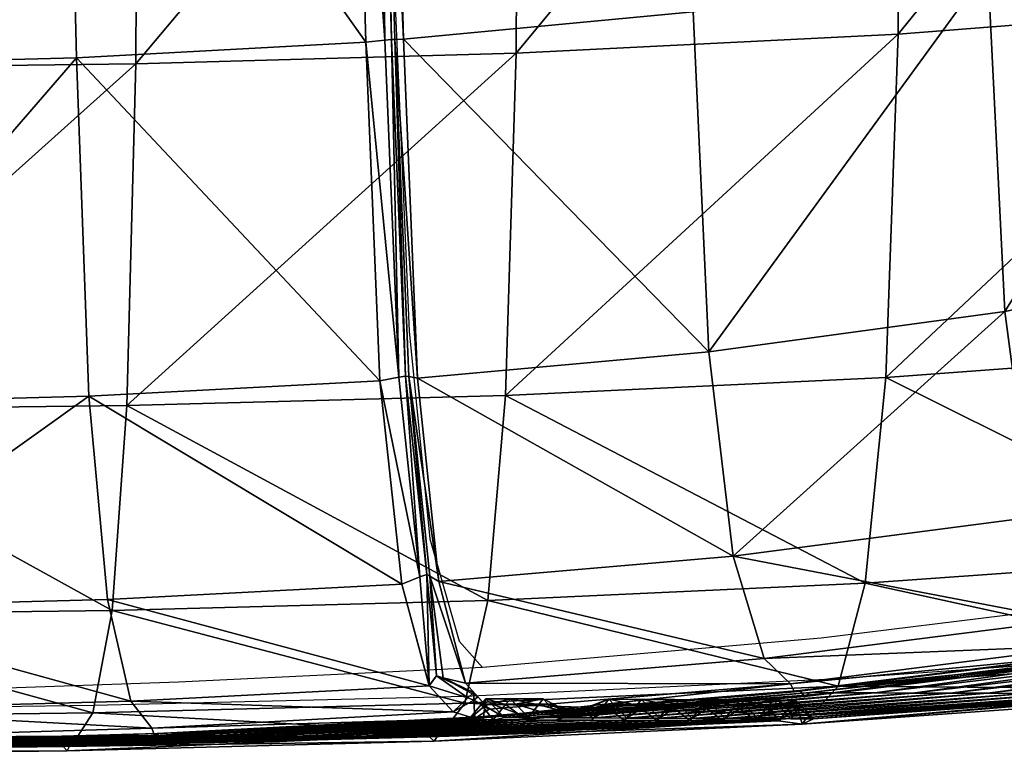
# Model space of a CAD drawing. Units: metres. Extents: x -7.426 to -6.747, y 1.546 to 2.172.
# Drawn here: x -6.899 to -6.849, y 1.546 to 1.584 of the extents above; entities that cross this region are included whole.
import ezdxf

# ---------------------------------------------------------------- set-up
doc = ezdxf.new("R2010")
doc.units = ezdxf.units.M
doc.header["$MEASUREMENT"] = 0
for name, color, linetype in [('72_PROFIM_FAN_D2_ANY', 2, 'Continuous'), ('72_PROFIM_FAN_D3_CH_SEAT', 7, 'Continuous'), ('72_PROFIM_INSERT', 7, 'Continuous')]:
    doc.layers.add(name, color=color, linetype=linetype)

# ---------------------------------------------------------------- blocks, each defined once
blk = doc.blocks.new('72_PROFIM_FAN_D2_GRAFIK_10HC')
at = {"layer": '72_PROFIM_FAN_D2_ANY'}
for p, q in [((0.206237, -0.275962), (0.206981, -0.293229)), ((0.206981, -0.293229), (0.208023, -0.303797)), ((0.208023, -0.303797), (0.209512, -0.309007)), ((0.243748, -0.306923), (0.22797, -0.308858)), ((0.22797, -0.308858), (0.210703, -0.310347)), ((0.209512, -0.309007), (0.210703, -0.310347)), ((0.247618, -0.309603), (0.228565, -0.310942)), ((0.210703, -0.310347), (0.195222, -0.311091)), ((0.228565, -0.310942), (0.209809, -0.311835)), ((0.195222, -0.311091), (0.178699, -0.311687)), ((0.209809, -0.311835), (0.190905, -0.312282)), ((0.190905, -0.312282), (0.172001, -0.31258))]:
    blk.add_line(p, q, dxfattribs=at)
blk = doc.blocks.new('72profim_fan2518A1CDE9CEF4E738E6CDCF95FA65C2C')
blk.add_blockref('72_PROFIM_FAN_D2_GRAFIK_10HC', (0, 0))
blk = doc.blocks.new('72PROFIM_FAN_D3_CH_SEAT_09')
mesh = blk.add_polyface()
corners = [(158.182, -279.786, 444.565), (141.898, -279.715, 443.655), (142.274, -297.059, 440.572), (174.199, -279.704, 445.865), (158.641, -297.084, 441.817), (157.797, -257.32, 445.78), (141.597, -257.189, 445.03), (173.728, -257.298, 446.896), (204.77, -278.498, 452.278), (204.156, -256.137, 452.988), (189.479, -256.944, 449.134), (190.028, -279.309, 448.282), (174.742, -296.957, 443.516), (188.767, -231.203, 449.237), (203.36, -230.451, 453.111), (173.139, -231.482, 447.026), (157.346, -231.427, 445.963), (141.278, -231.227, 445.273), (172.241, -204.001, 446.669), (135.267, -257.288, 368.082), (135.263, -231.151, 367.628), (154.509, -231.131, 371.884), (154.566, -257.257, 372.31), (135.163, -279.953, 368.943), (154.452, -279.911, 373.136), (193.157, -256.982, 384.452), (192.891, -230.895, 384.128), (212.146, -230.362, 392.581), (192.596, -297.011, 386.409), (193.047, -279.605, 385.157), (212.418, -279.071, 393.48), (154.152, -297.337, 374.525), (173.735, -279.84, 378.458), (173.85, -257.205, 377.687), (173.363, -297.252, 379.787), (173.698, -231.098, 377.306)]
mesh.append_faces([[corners[k] for k in face] for face in [(0, 1, 2), (3, 0, 4), (5, 6, 1), (1, 0, 5), (7, 5, 0), (0, 3, 7), (8, 9, 10), (10, 11, 8), (11, 3, 12), (10, 7, 3), (3, 11, 10), (13, 10, 9), (9, 14, 13), (7, 10, 13), (13, 15, 7), (6, 5, 16), (16, 17, 6), (16, 15, 18), (5, 7, 15), (15, 16, 5), (19, 20, 21), (21, 22, 19), (23, 19, 22), (22, 24, 23), (25, 26, 27), (28, 29, 30), (31, 24, 32), (33, 32, 24), (24, 22, 33), (34, 32, 29), (25, 29, 32), (32, 33, 25), (35, 33, 22), (22, 21, 35), (26, 25, 33), (33, 35, 26)]], dxfattribs={"vtx2": -1})
mesh = blk.add_polyface()
corners = [(205.486, -295.748, 450.701), (204.77, -278.498, 452.278), (190.028, -279.309, 448.282), (222.237, -294.283, 458.117), (221.447, -276.952, 459.379), (206.685, -278.355, 452.951), (220.797, -254.537, 459.989), (206.074, -255.99, 453.649), (235.775, -252.226, 469.368), (205.274, -230.311, 453.78), (219.974, -228.886, 460.206), (234.972, -226.58, 469.66), (212.526, -256.439, 392.848), (212.146, -230.362, 392.581), (231.525, -229.343, 402.899), (231.995, -255.426, 403.114), (193.157, -256.982, 384.452), (211.885, -296.492, 394.645), (212.418, -279.071, 393.48), (231.885, -278.101, 403.675), (193.047, -279.605, 385.157), (206.442, -295.572, 450.197), (205.727, -278.407, 451.746), (205.113, -256.077, 452.448), (204.156, -256.137, 452.988), (204.32, -230.405, 452.574), (203.36, -230.451, 453.111), (207.391, -295.613, 451.407), (206.238, -278.369, 451.926), (205.624, -256.038, 452.624), (204.829, -230.367, 452.752), (206.075, -278.374, 451.553), (205.46, -256.055, 452.252), (204.668, -230.388, 452.379), (206.79, -295.508, 450.014)]
mesh.append_faces([[corners[k] for k in face] for face in [(0, 1, 2), (3, 4, 5), (4, 6, 7), (7, 5, 4), (8, 6, 4), (9, 7, 6), (6, 10, 9), (11, 10, 6), (12, 13, 14), (14, 15, 12), (13, 12, 16), (17, 18, 19), (18, 12, 15), (15, 19, 18), (20, 16, 12), (12, 18, 20), (21, 22, 1), (22, 23, 24), (24, 1, 22), (23, 25, 26), (26, 24, 23), (27, 5, 28), (29, 28, 5), (5, 7, 29), (30, 29, 7), (7, 9, 30), (31, 22, 21), (32, 23, 22), (22, 31, 32), (33, 25, 23), (23, 32, 33), (28, 31, 34), (31, 28, 29), (29, 32, 31), (32, 29, 30), (30, 33, 32)]], dxfattribs={"vtx2": -1})
mesh = blk.add_polyface()
corners = [(236.45, -274.748, 468.861), (221.447, -276.952, 459.379), (222.237, -294.283, 458.117), (237.319, -292.217, 467.868), (235.775, -252.226, 469.368), (261.71, -267.868, 496.068), (250.093, -271.748, 481.066), (251.046, -289.41, 480.372), (262.757, -285.777, 495.76), (260.988, -244.977, 496.067), (249.398, -249.066, 481.392), (251.478, -276.562, 415.99), (250.774, -294.14, 416.968), (231.266, -295.576, 404.747), (231.885, -278.101, 403.675), (251.604, -253.794, 415.491), (231.995, -255.426, 403.114), (270.345, -274.365, 430.618), (270.494, -251.462, 430.131), (252.576, -300.012, 479.007), (238.705, -302.702, 466.119), (254.538, -305.32, 477.156), (266.562, -301.914, 493.342), (240.479, -307.949, 463.836), (223.477, -304.685, 455.944), (225.056, -309.89, 453.148), (256.14, -306.586, 475.625), (254.538, -305.32, 477.156), (240.479, -307.949, 463.836), (249.557, -304.684, 418.584), (230.213, -306.058, 406.498), (268.184, -302.724, 433.024), (247.96, -309.952, 420.678), (254.538, -305.32, 477.156), (266.562, -301.914, 493.342), (240.479, -307.949, 463.836), (266.562, -301.914, 493.342)]
mesh.append_faces([[corners[k] for k in face] for face in [(0, 1, 2), (2, 3, 0), (1, 0, 4), (5, 6, 7), (7, 8, 5), (6, 5, 9), (6, 0, 3), (3, 7, 6), (0, 6, 10), (11, 12, 13), (13, 14, 11), (15, 11, 14), (14, 16, 15), (12, 11, 17), (11, 15, 18), (8, 7, 19), (20, 19, 7), (7, 3, 20), (19, 21, 22), (20, 23, 21), (21, 19, 20), (24, 20, 3), (3, 2, 24), (24, 25, 23), (23, 20, 24), (26, 27, 28), (29, 30, 13), (13, 12, 29), (31, 29, 12), (30, 29, 32), (21, 33, 34), (33, 21, 23), (23, 35, 33), (33, 27, 36), (35, 28, 27), (27, 33, 35)]], dxfattribs={"vtx2": -1})
mesh = blk.add_polyface()
corners = [(190.028, -279.309, 448.282), (190.656, -296.541, 446.346), (205.486, -295.748, 450.701), (212.418, -279.071, 393.48), (211.885, -296.492, 394.645), (192.596, -297.011, 386.409), (191.606, -306.885, 442.991), (206.591, -306.101, 447.976), (192.795, -312.061, 438.73), (207.986, -311.28, 444.496), (209.207, -312.61, 441.544), (207.986, -311.28, 444.496), (192.795, -312.061, 438.73), (210.987, -306.942, 396.513), (191.843, -307.448, 388.378), (209.817, -312.161, 398.909), (190.863, -312.66, 390.883), (207.987, -311.28, 444.496), (192.795, -312.061, 438.73), (204.77, -278.498, 452.278), (206.442, -295.572, 450.197), (206.238, -278.369, 451.926), (206.952, -295.536, 450.388), (207.391, -295.613, 451.407), (207.521, -305.743, 447.56), (207.995, -311.266, 444.488), (208.032, -305.708, 447.769), (208.477, -305.971, 448.739), (207.987, -311.28, 444.496), (208.361, -310.775, 444.43), (206.79, -295.508, 450.014), (206.075, -278.374, 451.553), (207.866, -305.61, 447.405)]
mesh.append_faces([[corners[k] for k in face] for face in [(0, 1, 2), (3, 4, 5), (1, 6, 7), (7, 2, 1), (6, 8, 9), (9, 7, 6), (10, 11, 12), (13, 14, 5), (5, 4, 13), (15, 16, 14), (14, 13, 15), (17, 9, 8), (8, 18, 17), (12, 11, 17), (17, 18, 12), (19, 2, 20), (21, 22, 23), (24, 20, 2), (2, 7, 24), (25, 24, 7), (7, 9, 25), (22, 26, 27), (27, 23, 22), (25, 9, 17), (17, 28, 25), (29, 28, 17), (17, 11, 29), (20, 30, 31), (30, 22, 21), (30, 20, 24), (24, 32, 30), (32, 24, 25), (25, 29, 32), (32, 26, 22), (22, 30, 32), (26, 32, 29)]], dxfattribs={"vtx2": -1})
mesh = blk.add_polyface()
corners = [(206.685, -278.355, 452.951), (207.391, -295.613, 451.407), (222.237, -294.283, 458.117), (231.885, -278.101, 403.675), (231.266, -295.576, 404.747), (211.885, -296.492, 394.645), (230.213, -306.058, 406.498), (210.987, -306.942, 396.513), (228.837, -311.295, 408.756), (209.817, -312.161, 398.909), (208.477, -305.971, 448.739), (223.477, -304.685, 455.944), (209.849, -311.155, 445.326), (225.056, -309.89, 453.148), (226.393, -311.179, 450.828), (225.056, -309.89, 453.148), (209.847, -311.155, 445.325), (211.044, -312.482, 442.434), (209.844, -311.156, 445.324), (225.056, -309.89, 453.148), (210.525, -312.862, 441.038), (226.878, -311.517, 449.997), (226.878, -311.517, 449.997), (210.314, -312.956, 441.56), (226.606, -311.597, 450.491), (209.962, -311.896, 441.545), (208.361, -310.775, 444.43), (207.986, -311.28, 444.496), (209.207, -312.61, 441.544), (208.032, -305.708, 447.769), (208.707, -310.881, 444.637), (210.472, -311.854, 441.788), (211.888, -312.244, 437.133), (212.13, -311.948, 437.244), (210.881, -311.942, 440.072), (210.256, -311.617, 441.545), (211.144, -312.206, 440.216), (212.39, -312.212, 437.394), (213.802, -311.955, 433.867), (210.273, -312.016, 441.55)]
mesh.append_faces([[corners[k] for k in face] for face in [(12, 30, 18), (18, 30, 16), (25, 35, 26), (39, 35, 25), (31, 35, 39)]])
mesh.append_faces([[corners[k] for k in face] for face in [(0, 1, 2), (3, 4, 5), (6, 7, 5), (5, 4, 6), (8, 9, 7), (7, 6, 8), (1, 10, 11), (11, 2, 1), (10, 12, 13), (13, 11, 10), (14, 15, 16), (16, 17, 14), (13, 12, 18), (18, 19, 13), (18, 16, 15), (15, 19, 18), (20, 21, 22), (23, 24, 14), (22, 24, 23), (25, 26, 27), (27, 28, 25), (29, 30, 12), (12, 10, 29), (16, 30, 31), (31, 17, 16), (32, 33, 34), (26, 30, 29), (36, 34, 33), (35, 31, 30), (30, 26, 35), (37, 33, 38)]], dxfattribs={"vtx2": -1})
mesh = blk.add_polyface()
corners = [(125.564, -297.022, 439.102), (142.274, -297.059, 440.572), (141.898, -279.715, 443.655), (158.641, -297.084, 441.817), (158.182, -279.786, 444.565), (174.742, -296.957, 443.516), (174.199, -279.704, 445.865), (190.656, -296.541, 446.346), (190.028, -279.309, 448.282), (134.926, -297.387, 370.37), (135.163, -279.953, 368.943), (154.452, -279.911, 373.136), (154.152, -297.337, 374.525), (173.735, -279.84, 378.458), (173.363, -297.252, 379.787), (193.047, -279.605, 385.157), (192.596, -297.011, 386.409), (125.995, -307.459, 433.349), (142.82, -307.475, 435.205), (143.493, -312.697, 428.475), (153.652, -307.783, 376.638), (134.532, -307.836, 372.526), (153.002, -312.993, 379.294), (134.02, -313.045, 375.228), (175.55, -307.315, 439.434), (191.606, -306.885, 442.991), (176.555, -312.502, 434.281), (192.795, -312.061, 438.73), (159.313, -307.47, 437.036), (160.145, -312.673, 431.025), (172.743, -307.691, 381.837), (191.843, -307.448, 388.378), (171.937, -312.901, 384.429), (190.863, -312.66, 390.883), (192.795, -312.061, 438.73), (192.795, -312.061, 438.73), (176.555, -312.502, 434.281)]
mesh.append_faces([[corners[k] for k in face] for face in [(0, 1, 2), (1, 3, 4), (3, 5, 6), (5, 7, 8), (9, 10, 11), (11, 12, 9), (13, 14, 12), (15, 16, 14), (17, 18, 1), (19, 18, 17), (20, 21, 9), (9, 12, 20), (22, 23, 21), (21, 20, 22), (24, 25, 7), (7, 5, 24), (24, 26, 27), (27, 25, 24), (18, 28, 3), (3, 1, 18), (18, 19, 29), (29, 28, 18), (28, 24, 5), (5, 3, 28), (28, 29, 26), (26, 24, 28), (30, 20, 12), (12, 14, 30), (31, 30, 14), (14, 16, 31), (32, 22, 20), (20, 30, 32), (33, 32, 30), (30, 31, 33), (34, 35, 36)]], dxfattribs={"vtx2": -1})
mesh = blk.add_polyface()
corners = [(241.949, -309.218, 461.962), (240.479, -307.949, 463.836), (225.056, -309.89, 453.148), (226.393, -311.179, 450.828), (259.183, -307.111, 472.74), (257.538, -307.102, 474.296), (243.163, -309.707, 460.436), (244.675, -309.714, 458.562), (256.14, -306.586, 475.625), (246.837, -309.723, 456.016), (261.577, -307.124, 470.546), (248.999, -309.733, 453.572), (263.972, -307.137, 468.406), (266.366, -307.15, 466.301), (251.162, -309.742, 451.195), (253.324, -309.752, 448.853), (263.972, -307.137, 468.406), (248.999, -309.733, 453.572), (268.76, -307.163, 464.214), (255.486, -309.761, 446.51), (247.96, -309.952, 420.678), (266.368, -308.035, 434.939), (264.576, -309.541, 436.817), (228.837, -311.295, 408.756), (230.213, -306.058, 406.498), (249.557, -304.684, 418.584), (240.479, -307.949, 463.836), (240.479, -307.949, 463.836), (225.056, -309.89, 453.148), (225.056, -309.89, 453.148), (263.972, -307.137, 468.406), (248.999, -309.733, 453.572), (226.878, -311.517, 449.997), (242.534, -309.584, 461.221), (242.534, -309.583, 461.221), (256.814, -306.971, 474.983), (256.814, -306.971, 474.983), (242.203, -309.651, 461.674), (242.839, -309.907, 460.875), (257.163, -307.301, 474.692), (256.427, -307.03, 475.388), (246.388, -311.445, 422.735), (264.258, -309.664, 437.151)]
mesh.append_faces([[corners[k] for k in face] for face in [(0, 1, 2), (2, 3, 0), (4, 5, 6), (6, 7, 4), (1, 0, 8), (9, 10, 4), (4, 7, 9), (10, 9, 11), (11, 12, 10), (13, 14, 15), (16, 17, 14), (18, 15, 19), (20, 21, 22), (20, 23, 24), (21, 20, 25), (26, 27, 28), (28, 29, 26), (29, 2, 1), (1, 26, 29), (30, 12, 11), (11, 31, 30), (31, 17, 16), (16, 30, 31), (32, 33, 34), (35, 34, 33), (33, 36, 35), (37, 0, 3), (38, 6, 5), (5, 39, 38), (40, 8, 0), (0, 37, 40), (37, 34, 35), (35, 40, 37), (33, 38, 39), (39, 36, 33), (41, 22, 42)]], dxfattribs={"vtx2": -1})
mesh = blk.add_polyface()
corners = [(227.398, -311.631, 449.127), (228.777, -311.637, 446.84), (244.675, -309.714, 458.562), (216.394, -312.917, 431.354), (232.611, -311.651, 441.152), (230.694, -311.644, 443.906), (246.837, -309.723, 456.016), (219.73, -312.933, 425.723), (236.445, -311.666, 435.948), (234.528, -311.659, 438.52), (218.062, -312.925, 428.489), (232.611, -311.651, 441.152), (221.399, -312.942, 422.958), (238.362, -311.674, 433.377), (223.07, -312.95, 420.192), (240.284, -311.681, 430.805), (242.213, -311.688, 428.233), (224.745, -312.958, 417.426), (226.426, -312.966, 414.66), (244.156, -311.696, 425.662), (227.574, -312.972, 412.782), (246.388, -311.445, 422.735), (227.483, -312.779, 410.971), (228.837, -311.295, 408.756), (216.394, -312.917, 431.354), (232.611, -311.651, 441.152), (242.534, -309.583, 461.221), (226.878, -311.517, 449.997), (226.878, -311.517, 449.997), (227.131, -311.833, 449.602), (243.163, -309.707, 460.436), (226.393, -311.179, 450.828), (226.606, -311.597, 450.491), (242.203, -309.651, 461.674), (242.839, -309.907, 460.875), (246.107, -311.568, 423.102), (227.24, -312.902, 411.368), (226.999, -313.238, 411.779), (226.999, -313.238, 411.779), (245.487, -311.701, 423.916), (225.768, -312.272, 414.248), (226.916, -312.277, 412.369), (225.794, -313.075, 411.772), (226.764, -312.376, 412.082), (226.423, -312.306, 412.089), (226.664, -312.01, 412.211), (225.515, -312.006, 414.09)]
mesh.append_faces([[corners[k] for k in face] for face in [(43, 45, 44), (41, 45, 43)]])
mesh.append_faces([[corners[k] for k in face] for face in [(37, 39, 20)]], dxfattribs={"vtx0": -1})
mesh.append_faces([[corners[k] for k in face] for face in [(37, 38, 39)]], dxfattribs={"vtx1": -1, "vtx2": -1})
mesh.append_faces([[corners[k] for k in face] for face in [(0, 1, 2), (3, 4, 5), (2, 1, 5), (6, 5, 4), (7, 8, 9), (10, 9, 11), (12, 13, 8), (13, 12, 14), (14, 15, 13), (16, 17, 18), (17, 16, 15), (15, 14, 17), (19, 18, 20), (21, 22, 23), (24, 25, 4), (11, 25, 24), (26, 27, 28), (29, 0, 30), (31, 32, 33), (32, 27, 26), (28, 29, 34), (35, 36, 22), (38, 36, 35), (18, 40, 41), (41, 20, 18), (42, 37, 43), (43, 44, 42), (43, 37, 20), (20, 41, 43), (44, 45, 46), (45, 41, 40)]], dxfattribs={"vtx2": -1})
mesh = blk.add_polyface()
corners = [(244.675, -309.714, 458.562), (243.163, -309.707, 460.436), (227.398, -311.631, 449.127), (230.694, -311.644, 443.906), (246.837, -309.723, 456.016), (232.611, -311.651, 441.152), (248.999, -309.733, 453.572), (251.162, -309.742, 451.195), (234.528, -311.659, 438.52), (236.445, -311.666, 435.948), (253.324, -309.752, 448.853), (248.999, -309.733, 453.572), (232.611, -311.651, 441.152), (238.362, -311.674, 433.377), (255.486, -309.761, 446.51), (240.284, -311.681, 430.805), (257.655, -309.771, 444.168), (226.426, -312.966, 414.66), (244.156, -311.696, 425.662), (242.213, -311.688, 428.233), (259.837, -309.78, 441.825), (262.039, -309.79, 439.482), (227.574, -312.972, 412.782), (245.487, -311.701, 423.916), (228.837, -311.295, 408.756), (247.96, -309.952, 420.678), (246.388, -311.445, 422.735), (263.555, -309.796, 437.889), (264.576, -309.541, 436.817), (248.999, -309.733, 453.572), (232.611, -311.651, 441.152), (242.839, -309.907, 460.875), (227.131, -311.833, 449.602), (242.534, -309.583, 461.221), (242.203, -309.651, 461.674), (226.606, -311.597, 450.491), (242.534, -309.584, 461.221), (226.878, -311.517, 449.997), (227.483, -312.779, 410.971), (246.107, -311.568, 423.102), (264.258, -309.664, 437.151), (226.999, -313.238, 411.779), (245.828, -311.905, 423.489), (263.943, -310, 437.507)]
mesh.append_faces([[corners[k] for k in face] for face in [(0, 1, 2), (3, 4, 0), (5, 6, 4), (7, 8, 9), (9, 10, 7), (8, 7, 11), (11, 12, 8), (13, 14, 10), (10, 9, 13), (15, 16, 14), (14, 13, 15), (17, 18, 19), (20, 19, 18), (18, 21, 20), (16, 15, 19), (19, 20, 16), (22, 23, 18), (24, 25, 26), (21, 18, 23), (23, 27, 21), (28, 26, 25), (29, 6, 5), (5, 30, 29), (30, 12, 11), (11, 29, 30), (1, 31, 32), (33, 34, 35), (31, 36, 37), (38, 26, 39), (40, 39, 26), (41, 42, 23), (43, 27, 23), (23, 42, 43), (39, 42, 41), (42, 39, 40), (40, 43, 42)]], dxfattribs={"vtx2": -1})
mesh = blk.add_polyface()
corners = [(202.728, -313.854, 413.344), (219.614, -313.05, 421.957), (217.944, -313.043, 424.725), (204.159, -313.864, 410.422), (221.287, -313.057, 419.188), (205.592, -313.874, 407.5), (222.963, -313.064, 416.42), (224.646, -313.071, 413.652), (207.028, -313.884, 404.578), (208.006, -313.891, 402.591), (227.483, -312.779, 410.971), (208.666, -313.639, 401.25), (209.817, -312.161, 398.909), (226.878, -311.517, 449.997), (210.525, -312.862, 441.038), (210.525, -312.862, 441.038), (227.398, -311.631, 449.127), (210.724, -313.167, 440.602), (210.724, -313.167, 440.602), (211.829, -312.892, 440.591), (210.314, -312.956, 441.56), (210.314, -312.956, 441.56), (226.393, -311.179, 450.828), (227.131, -311.833, 449.602), (227.24, -312.902, 411.368), (208.459, -313.761, 401.67), (208.253, -314.096, 402.101), (226.999, -313.238, 411.779), (212.932, -313.023, 433.449), (213.559, -312.253, 433.75), (211.888, -312.244, 437.133), (211.256, -313.017, 436.843), (215.218, -312.677, 430.812), (214.449, -313.028, 430.306), (216.9, -312.269, 427.804), (216.275, -313.036, 427.494), (211.144, -312.206, 440.216), (212.39, -312.212, 437.394), (213.067, -312.899, 437.784), (214.059, -312.22, 434.02), (214.729, -312.908, 434.419), (215.673, -312.603, 431.077), (216.394, -312.917, 431.354), (216.394, -312.917, 431.354), (217.399, -312.235, 428.081), (218.062, -312.925, 428.489), (216.394, -312.917, 431.354), (213.802, -311.955, 433.867), (217.144, -311.969, 427.924)]
mesh.append_faces([[corners[k] for k in face] for face in [(42, 41, 46), (46, 41, 43), (32, 47, 29), (34, 48, 32)]])
mesh.append_faces([[corners[k] for k in face] for face in [(16, 18, 19)]], dxfattribs={"vtx0": -1})
mesh.append_faces([[corners[k] for k in face] for face in [(16, 17, 18)]], dxfattribs={"vtx0": -1, "vtx2": -1})
mesh.append_faces([[corners[k] for k in face] for face in [(20, 21, 22)]], dxfattribs={"vtx1": -1, "vtx2": -1})
mesh.append_faces([[corners[k] for k in face] for face in [(0, 1, 2), (3, 4, 1), (5, 6, 4), (7, 8, 9), (10, 11, 12), (13, 14, 15), (21, 14, 13), (15, 17, 23), (24, 25, 11), (9, 26, 27), (26, 25, 24), (28, 29, 30), (30, 31, 28), (32, 29, 28), (28, 33, 32), (34, 35, 2), (34, 32, 33), (33, 35, 34), (36, 37, 38), (37, 39, 40), (40, 38, 37), (40, 39, 41), (41, 42, 40), (43, 41, 44), (44, 45, 43), (32, 41, 39), (39, 47, 32), (48, 44, 41), (41, 32, 48)]], dxfattribs={"vtx2": -1})
mesh = blk.add_polyface()
corners = [(209.817, -312.161, 398.909), (228.837, -311.295, 408.756), (227.483, -312.779, 410.971), (228.777, -311.637, 446.84), (227.398, -311.631, 449.127), (211.829, -312.892, 440.591), (214.729, -312.908, 434.419), (230.694, -311.644, 443.906), (210.314, -312.956, 441.56), (226.393, -311.179, 450.828), (211.044, -312.482, 442.434), (227.131, -311.833, 449.602), (226.878, -311.517, 449.997), (210.525, -312.862, 441.038), (210.273, -312.016, 441.55), (209.962, -311.896, 441.545), (209.207, -312.61, 441.544), (210.472, -311.854, 441.788), (210.881, -311.942, 440.072), (210.635, -312.239, 439.969), (211.888, -312.244, 437.133), (212.13, -311.948, 437.244), (213.559, -312.253, 433.75), (213.802, -311.955, 433.867), (217.144, -311.969, 427.924), (216.9, -312.269, 427.804), (218.573, -312.272, 425.037), (218.814, -311.977, 425.157), (220.243, -312.279, 422.27), (220.484, -311.984, 422.391), (221.915, -312.287, 419.503), (222.156, -311.991, 419.624), (223.833, -311.998, 416.857), (223.592, -312.294, 416.736), (225.274, -312.301, 413.968), (225.515, -312.006, 414.09), (226.423, -312.306, 412.089), (212.39, -312.212, 437.394), (211.144, -312.206, 440.216), (214.059, -312.22, 434.02), (219.068, -312.242, 425.314), (217.399, -312.235, 428.081), (220.738, -312.249, 422.548), (222.409, -312.257, 419.781), (225.768, -312.272, 414.248), (224.085, -312.264, 417.015), (226.664, -312.01, 412.211), (210.834, -312.308, 440.23)]
mesh.append_faces([[corners[k] for k in face] for face in [(19, 18, 47), (47, 18, 38)]])
mesh.append_faces([[corners[k] for k in face] for face in [(8, 9, 10)]], dxfattribs={"vtx0": -1})
mesh.append_faces([[corners[k] for k in face] for face in [(0, 1, 2), (3, 4, 5), (6, 7, 3), (11, 12, 13), (14, 15, 16), (10, 17, 14), (18, 19, 20), (21, 20, 22), (22, 23, 21), (24, 25, 26), (26, 27, 24), (27, 26, 28), (28, 29, 27), (29, 28, 30), (30, 31, 29), (32, 33, 34), (34, 35, 32), (31, 30, 33), (33, 32, 31), (35, 34, 36), (21, 37, 38), (23, 39, 37), (27, 40, 41), (41, 24, 27), (29, 42, 40), (40, 27, 29), (31, 43, 42), (42, 29, 31), (35, 44, 45), (45, 32, 35), (32, 45, 43), (43, 31, 32), (44, 35, 46)]], dxfattribs={"vtx2": -1})
mesh = blk.add_polyface()
corners = [(207.028, -313.884, 404.578), (224.646, -313.071, 413.652), (222.963, -313.064, 416.42), (208.006, -313.891, 402.591), (225.794, -313.075, 411.772), (211.829, -312.892, 440.591), (213.067, -312.899, 437.784), (228.777, -311.637, 446.84), (214.729, -312.908, 434.419), (230.694, -311.644, 443.906), (216.394, -312.917, 431.354), (234.528, -311.659, 438.52), (218.062, -312.925, 428.489), (219.73, -312.933, 425.723), (232.611, -311.651, 441.152), (216.394, -312.917, 431.354), (236.445, -311.666, 435.948), (221.399, -312.942, 422.958), (232.611, -311.651, 441.152), (216.394, -312.917, 431.354), (227.398, -311.631, 449.127), (227.131, -311.833, 449.602), (210.724, -313.167, 440.602), (208.666, -313.639, 401.25), (227.483, -312.779, 410.971), (227.24, -312.902, 411.368), (226.999, -313.238, 411.779), (226.999, -313.238, 411.779), (208.253, -314.096, 402.101), (217.944, -313.043, 424.725), (218.573, -312.272, 425.037), (216.9, -312.269, 427.804), (219.614, -313.05, 421.957), (220.243, -312.279, 422.27), (221.287, -313.057, 419.188), (221.915, -312.287, 419.503), (225.274, -312.301, 413.968), (223.592, -312.294, 416.736), (226.423, -312.306, 412.089), (217.399, -312.235, 428.081), (219.068, -312.242, 425.314), (220.738, -312.249, 422.548), (222.409, -312.257, 419.781), (223.07, -312.95, 420.192), (224.745, -312.958, 417.426), (224.085, -312.264, 417.015), (225.768, -312.272, 414.248), (226.426, -312.966, 414.66)]
mesh.append_faces([[corners[k] for k in face] for face in [(3, 27, 4)]], dxfattribs={"vtx0": -1})
mesh.append_faces([[corners[k] for k in face] for face in [(3, 26, 27)]], dxfattribs={"vtx0": -1, "vtx2": -1})
mesh.append_faces([[corners[k] for k in face] for face in [(0, 1, 2), (3, 4, 1), (5, 6, 7), (7, 6, 8), (9, 8, 10), (11, 12, 13), (14, 15, 12), (16, 13, 17), (18, 10, 19), (19, 15, 14), (20, 21, 22), (23, 24, 25), (25, 26, 28), (29, 30, 31), (32, 33, 30), (30, 29, 32), (34, 35, 33), (33, 32, 34), (1, 36, 37), (37, 2, 1), (2, 37, 35), (35, 34, 2), (4, 38, 36), (36, 1, 4), (12, 39, 40), (40, 13, 12), (13, 40, 41), (41, 17, 13), (17, 41, 42), (42, 43, 17), (44, 45, 46), (46, 47, 44), (43, 42, 45), (45, 44, 43)]], dxfattribs={"vtx2": -1})
mesh = blk.add_polyface()
corners = [(177.924, -314.243, 427.695), (178.896, -314.255, 423.401), (195.576, -313.804, 429.557), (176.555, -312.502, 434.281), (177.492, -313.934, 429.697), (193.871, -313.442, 435.026), (180.1, -314.27, 418.995), (181.303, -314.284, 415.27), (198.437, -313.824, 422.271), (163.069, -314.462, 413.62), (166.046, -314.522, 403.047), (183.71, -314.314, 408.958), (182.507, -314.299, 412.001), (165.053, -314.502, 406.18), (181.303, -314.284, 415.27), (167.038, -314.543, 399.914), (184.914, -314.329, 405.916), (168.03, -314.563, 396.781), (186.118, -314.343, 402.874), (187.322, -314.358, 399.831), (169.022, -314.583, 393.648), (170.015, -314.603, 390.515), (188.527, -314.373, 396.789), (170.691, -314.617, 388.379), (189.347, -314.383, 394.718), (171.937, -312.901, 384.429), (190.863, -312.66, 390.883), (189.899, -314.133, 393.325), (171.143, -314.371, 386.948), (192.795, -312.061, 438.73), (192.795, -312.061, 438.73), (176.555, -312.502, 434.281), (176.555, -312.502, 434.281), (192.795, -312.061, 438.73), (181.303, -314.284, 415.27), (198.437, -313.824, 422.271), (164.061, -314.482, 409.606), (164.061, -314.482, 409.606), (198.437, -313.824, 422.271), (194.156, -313.706, 434.068), (177.701, -314.165, 428.706), (177.701, -314.165, 428.706), (177.808, -314.446, 428.223), (194.461, -313.796, 433.083), (177.585, -314.287, 429.253), (193.998, -313.816, 434.607), (194.304, -313.999, 433.603), (189.726, -314.254, 393.762), (171.001, -314.491, 387.397), (189.552, -314.588, 394.209), (170.858, -314.824, 387.855)]
mesh.append_faces([[corners[k] for k in face] for face in [(0, 1, 2), (3, 4, 5), (2, 1, 6), (6, 7, 8), (9, 6, 1), (7, 6, 9), (10, 11, 12), (13, 12, 14), (15, 16, 11), (17, 18, 16), (19, 20, 21), (21, 22, 19), (18, 17, 20), (20, 19, 18), (22, 21, 23), (23, 24, 22), (25, 26, 27), (27, 28, 25), (29, 30, 31), (31, 32, 29), (32, 3, 33), (7, 34, 35), (34, 7, 36), (14, 34, 37), (34, 14, 38), (39, 40, 41), (42, 0, 43), (4, 44, 45), (44, 40, 39), (41, 42, 46), (28, 27, 47), (47, 48, 28), (49, 24, 23), (23, 50, 49), (50, 48, 47), (47, 49, 50)]], dxfattribs={"vtx2": -1})
mesh = blk.add_polyface()
corners = [(194.461, -313.796, 433.083), (195.576, -313.804, 429.557), (211.256, -313.017, 436.843), (192.795, -312.061, 438.73), (193.871, -313.442, 435.026), (209.207, -312.61, 441.544), (177.924, -314.243, 427.695), (176.555, -312.502, 434.281), (180.1, -314.27, 418.995), (197.006, -313.814, 425.674), (198.437, -313.824, 422.271), (199.867, -313.834, 419.189), (182.507, -314.299, 412.001), (183.71, -314.314, 408.958), (201.298, -313.844, 416.266), (198.437, -313.824, 422.271), (181.303, -314.284, 415.27), (184.914, -314.329, 405.916), (202.728, -313.854, 413.344), (186.118, -314.343, 402.874), (204.159, -313.864, 410.422), (205.592, -313.874, 407.5), (187.322, -314.358, 399.831), (188.527, -314.373, 396.789), (207.028, -313.884, 404.578), (189.347, -314.383, 394.718), (208.666, -313.639, 401.25), (189.899, -314.133, 393.325), (190.863, -312.66, 390.883), (198.437, -313.824, 422.271), (181.303, -314.284, 415.27), (181.303, -314.284, 415.27), (210.525, -312.862, 441.038), (194.156, -313.706, 434.068), (194.156, -313.706, 434.068), (177.701, -314.165, 428.706), (210.724, -313.167, 440.602), (194.304, -313.999, 433.603), (193.998, -313.816, 434.607), (210.314, -312.956, 441.56), (177.808, -314.446, 428.223), (177.492, -313.934, 429.697), (177.585, -314.287, 429.253), (208.459, -313.761, 401.67), (189.726, -314.254, 393.762), (189.552, -314.588, 394.209), (208.253, -314.096, 402.101)]
mesh.append_faces([[corners[k] for k in face] for face in [(0, 1, 2), (3, 4, 5), (1, 0, 6), (4, 3, 7), (8, 9, 1), (10, 9, 8), (11, 12, 13), (13, 14, 11), (12, 11, 15), (15, 16, 12), (17, 18, 14), (14, 13, 17), (19, 20, 18), (18, 17, 19), (21, 22, 23), (23, 24, 21), (20, 19, 22), (22, 21, 20), (24, 23, 25), (26, 27, 28), (29, 10, 30), (15, 29, 31), (32, 33, 34), (35, 34, 33), (36, 37, 0), (4, 38, 39), (0, 37, 40), (38, 4, 41), (38, 33, 32), (34, 37, 36), (33, 38, 42), (37, 34, 35), (43, 44, 27), (25, 45, 46), (45, 44, 43)]], dxfattribs={"vtx2": -1})
mesh = blk.add_polyface()
corners = [(211.256, -313.017, 436.843), (209.995, -313.012, 439.701), (194.461, -313.796, 433.083), (195.576, -313.804, 429.557), (197.006, -313.814, 425.674), (212.932, -313.023, 433.449), (198.437, -313.824, 422.271), (214.449, -313.028, 430.306), (201.298, -313.844, 416.266), (217.944, -313.043, 424.725), (216.275, -313.036, 427.494), (199.867, -313.834, 419.189), (198.437, -313.824, 422.271), (202.728, -313.854, 413.344), (219.614, -313.05, 421.957), (204.159, -313.864, 410.422), (222.963, -313.064, 416.42), (205.592, -313.874, 407.5), (207.028, -313.884, 404.578), (221.287, -313.057, 419.188), (189.347, -314.383, 394.718), (208.006, -313.891, 402.591), (190.863, -312.66, 390.883), (209.817, -312.161, 398.909), (208.666, -313.639, 401.25), (198.437, -313.824, 422.271), (194.156, -313.706, 434.068), (210.525, -312.862, 441.038), (210.525, -312.862, 441.038), (210.724, -313.167, 440.602), (210.724, -313.167, 440.602), (193.871, -313.442, 435.026), (210.314, -312.956, 441.56), (210.314, -312.956, 441.56), (209.207, -312.61, 441.544), (193.998, -313.816, 434.607), (189.899, -314.133, 393.325), (208.459, -313.761, 401.67), (208.253, -314.096, 402.101), (189.552, -314.588, 394.209), (211.888, -312.244, 437.133), (210.635, -312.239, 439.969), (213.067, -312.899, 437.784), (211.829, -312.892, 440.591), (211.144, -312.206, 440.216), (210.834, -312.308, 440.23), (210.273, -312.016, 441.55), (211.044, -312.482, 442.434)]
mesh.append_faces([[corners[k] for k in face] for face in [(6, 25, 7), (25, 12, 7)]])
mesh.append_faces([[corners[k] for k in face] for face in [(29, 2, 1), (31, 33, 34)]], dxfattribs={"vtx0": -1})
mesh.append_faces([[corners[k] for k in face] for face in [(31, 32, 33)]], dxfattribs={"vtx0": -1, "vtx2": -1})
mesh.append_faces([[corners[k] for k in face] for face in [(29, 30, 2)]], dxfattribs={"vtx1": -1, "vtx2": -1})
mesh.append_faces([[corners[k] for k in face] for face in [(0, 1, 2), (3, 4, 5), (5, 0, 3), (4, 6, 7), (7, 5, 4), (8, 9, 10), (10, 11, 8), (11, 10, 7), (7, 12, 11), (9, 8, 13), (14, 13, 15), (16, 17, 18), (19, 15, 17), (20, 21, 18), (22, 23, 24), (26, 27, 28), (28, 32, 35), (30, 27, 26), (36, 24, 37), (38, 21, 20), (37, 38, 39), (0, 40, 41), (41, 1, 0), (42, 43, 44), (1, 41, 45), (45, 29, 1), (34, 33, 46), (45, 44, 43), (43, 29, 45), (46, 33, 47)]], dxfattribs={"vtx2": -1})
blk = doc.blocks.new('XCAD033A9070197B0ECD9E16D01CA1A1AD35E5')
at = {"color": 7}
blk.add_blockref('72profim_fan2518A1CDE9CEF4E738E6CDCF95FA65C2C', (0, 0), dxfattribs=at)
at = {"layer": '72_PROFIM_FAN_D3_CH_SEAT', "color": 0, "xscale": 0.001, "yscale": 0.001, "zscale": 0.001}
blk.add_blockref('72PROFIM_FAN_D3_CH_SEAT_09', (0, 0, 0.015), dxfattribs=at)

msp = doc.modelspace()

# ---------------------------------------------------------------- block references
at = {"layer": '72_PROFIM_INSERT'}
msp.add_blockref('XCAD033A9070197B0ECD9E16D01CA1A1AD35E5', (-7.086388, 1.861206), dxfattribs=at)

doc.saveas('drawing.dxf')
